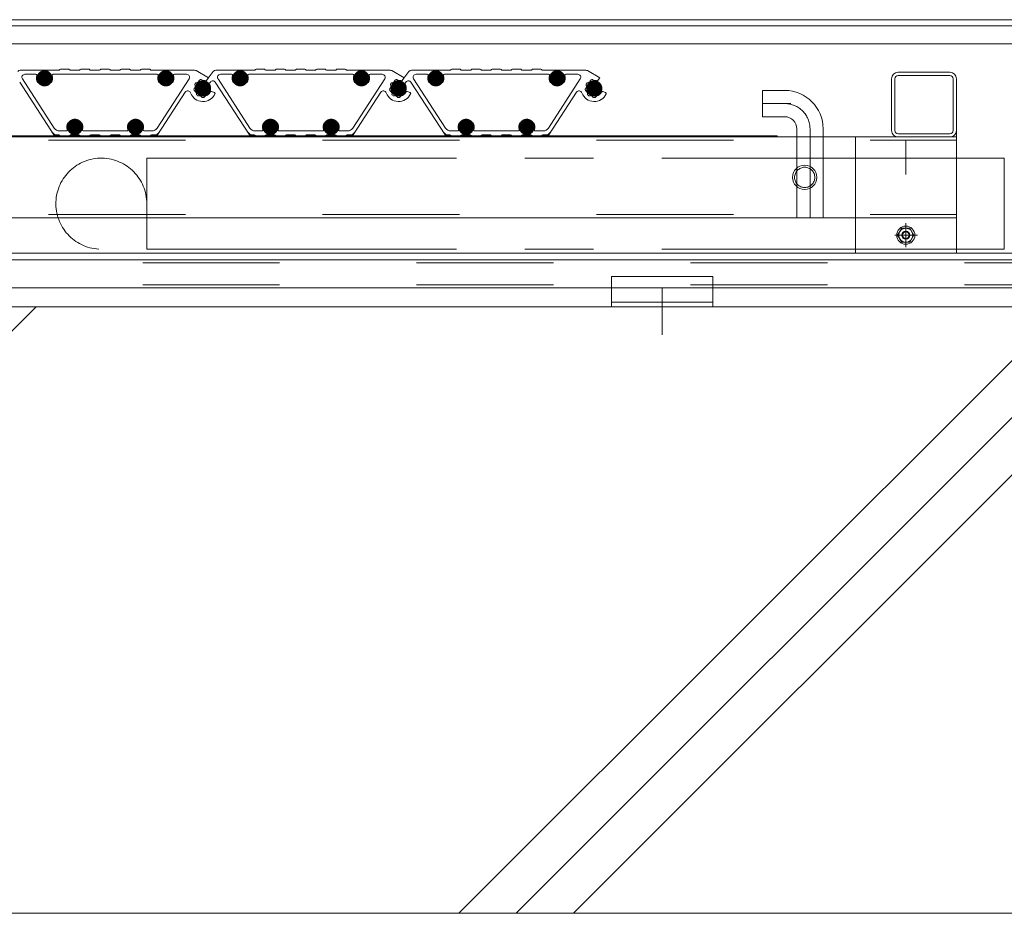
# Model space of a CAD drawing. Units: millimetres. Extents: x -7349 to 7504, y -5467 to 5412.
# Drawn here: x 5324 to 5811, y -4198 to -3756 of the extents above; entities that cross this region are included whole.
import ezdxf

# ---------------------------------------------------------------- set-up
doc = ezdxf.new("R2010")
doc.units = ezdxf.units.MM
doc.header["$LTSCALE"] = 40
for name, pattern in [('JWW_CENTER1', [6.773333, 4.233333, -0.846667, 0.846667, -0.846667]), ('JWW_DASHED2', [3.386667, 1.693333, -1.693333]), ('JWW_HOJO', [1.693333, -1.27, 0.423333])]:
    doc.linetypes.add(name, pattern=pattern)
for name, color, linetype in [('7-0', 7, 'Continuous'), ('7-4', 7, 'Continuous'), ('7-6', 7, 'Continuous')]:
    doc.layers.add(name, color=color, linetype=linetype)

msp = doc.modelspace()

# ---------------------------------------------------------------- linework, layer by layer
at = {"layer": '7-0', "color": 4, "linetype": 'Continuous', "lineweight": 9}
for p, q in [((5343.58, -3781.32), (5324.49, -3781.32)), ((5326.87, -3783.32), (5332.34, -3783.32)), ((5392.34, -3783.32), (5340.83, -3783.32)), ((5348.58, -3780.82), (5344.45, -3780.82)), ((5353.58, -3781.32), (5349.45, -3781.32)), ((5358.58, -3780.82), (5354.45, -3780.82)), ((5363.58, -3781.32), (5359.45, -3781.32)), ((5368.58, -3780.82), (5364.45, -3780.82)), ((5373.58, -3781.32), (5369.45, -3781.32)), ((5378.58, -3780.82), (5374.45, -3780.82)), ((5383.58, -3781.32), (5379.45, -3781.32)), ((5388.58, -3780.82), (5384.45, -3780.82)), ((5389.45, -3781.32), (5410.78, -3781.32)), ((5406.79, -3783.32), (5400.83, -3783.32)), ((5411.53, -3781.52), (5417.67, -3785.06)), ((5420.04, -3781.92), (5416.49, -3786.63)), ((5440.33, -3781.32), (5421.24, -3781.32)), ((5423.62, -3783.32), (5429.09, -3783.32)), ((5489.09, -3783.32), (5437.58, -3783.32)), ((5445.33, -3780.82), (5441.2, -3780.82)), ((5450.33, -3781.32), (5446.2, -3781.32)), ((5455.33, -3780.82), (5451.2, -3780.82)), ((5460.33, -3781.32), (5456.2, -3781.32)), ((5465.33, -3780.82), (5461.2, -3780.82)), ((5470.33, -3781.32), (5466.2, -3781.32)), ((5475.33, -3780.82), (5471.2, -3780.82)), ((5480.33, -3781.32), (5476.2, -3781.32)), ((5485.33, -3780.82), (5481.2, -3780.82)), ((5486.2, -3781.32), (5507.53, -3781.32)), ((5503.54, -3783.32), (5497.58, -3783.32)), ((5508.28, -3781.52), (5514.42, -3785.06)), ((5516.79, -3781.92), (5513.24, -3786.63)), ((5537.08, -3781.32), (5517.99, -3781.32)), ((5520.37, -3783.32), (5525.84, -3783.32)), ((5585.84, -3783.32), (5534.33, -3783.32)), ((5542.08, -3780.82), (5537.95, -3780.82)), ((5547.08, -3781.32), (5542.95, -3781.32)), ((5552.08, -3780.82), (5547.95, -3780.82)), ((5557.08, -3781.32), (5552.95, -3781.32)), ((5562.08, -3780.82), (5557.95, -3780.82)), ((5567.08, -3781.32), (5562.95, -3781.32)), ((5572.08, -3780.82), (5567.95, -3780.82)), ((5577.08, -3781.32), (5572.95, -3781.32)), ((5582.08, -3780.82), (5577.95, -3780.82)), ((5582.95, -3781.32), (5604.28, -3781.32)), ((5600.29, -3783.32), (5594.33, -3783.32)), ((5605.03, -3781.52), (5611.17, -3785.06)), ((5324.29, -3787.26), (5341.21, -3813.32)), ((5325.62, -3785.64), (5341.41, -3809.95)), ((5335.19, -3787.32), (5333.12, -3787.32)), ((5340.05, -3787.32), (5337.98, -3787.32)), ((5408.05, -3785.64), (5392.26, -3809.95)), ((5395.19, -3787.32), (5393.12, -3787.32)), ((5400.05, -3787.32), (5397.98, -3787.32)), ((5416.49, -3786.63), (5417.67, -3785.06)), ((5418.58, -3787.18), (5418.15, -3787.75)), ((5421.04, -3787.26), (5437.96, -3813.32)), ((5422.37, -3785.64), (5438.16, -3809.95)), ((5431.94, -3787.32), (5429.87, -3787.32)), ((5436.8, -3787.32), (5434.73, -3787.32)), ((5504.8, -3785.64), (5489.01, -3809.95)), ((5491.94, -3787.32), (5489.87, -3787.32)), ((5496.8, -3787.32), (5494.73, -3787.32)), ((5513.24, -3786.63), (5514.42, -3785.06)), ((5515.33, -3787.18), (5514.9, -3787.75)), ((5517.79, -3787.26), (5534.71, -3813.32)), ((5519.12, -3785.64), (5534.91, -3809.95)), ((5528.69, -3787.32), (5526.62, -3787.32)), ((5533.55, -3787.32), (5531.48, -3787.32)), ((5601.55, -3785.64), (5585.76, -3809.95)), ((5588.69, -3787.32), (5586.62, -3787.32)), ((5593.55, -3787.32), (5591.48, -3787.32)), ((5609.99, -3786.63), (5611.17, -3785.06)), ((5392.46, -3813.32), (5406.17, -3792.21)), ((5419.16, -3791.85), (5420.58, -3792.37)), ((5489.21, -3813.32), (5502.92, -3792.21)), ((5515.91, -3791.85), (5517.33, -3792.37)), ((5585.96, -3813.32), (5599.67, -3792.21)), ((5612.66, -3791.85), (5614.08, -3792.37)), ((5348.12, -3807.32), (5350.19, -3807.32)), ((5352.98, -3807.32), (5355.05, -3807.32)), ((5378.12, -3807.32), (5380.19, -3807.32)), ((5382.98, -3807.32), (5385.05, -3807.32)), ((5444.87, -3807.32), (5446.94, -3807.32)), ((5449.73, -3807.32), (5451.8, -3807.32)), ((5474.87, -3807.32), (5476.94, -3807.32)), ((5479.73, -3807.32), (5481.8, -3807.32)), ((5541.62, -3807.32), (5543.69, -3807.32)), ((5546.48, -3807.32), (5548.55, -3807.32)), ((5571.62, -3807.32), (5573.69, -3807.32)), ((5576.48, -3807.32), (5578.55, -3807.32)), ((5343.92, -3811.32), (5347.34, -3811.32)), ((5355.83, -3811.32), (5377.34, -3811.32)), ((5385.83, -3811.32), (5389.74, -3811.32)), ((5440.67, -3811.32), (5444.09, -3811.32)), ((5452.58, -3811.32), (5474.09, -3811.32)), ((5482.58, -3811.32), (5486.49, -3811.32)), ((5537.42, -3811.32), (5540.84, -3811.32)), ((5549.33, -3811.32), (5570.84, -3811.32)), ((5579.33, -3811.32), (5583.24, -3811.32)), ((5343.58, -3813.32), (5341.21, -3813.32)), ((5348.58, -3813.82), (5344.45, -3813.82)), ((5353.58, -3813.32), (5349.45, -3813.32)), ((5358.58, -3813.82), (5354.45, -3813.82)), ((5363.58, -3813.32), (5359.45, -3813.32)), ((5368.58, -3813.82), (5364.45, -3813.82)), ((5373.58, -3813.32), (5369.45, -3813.32)), ((5378.58, -3813.82), (5374.45, -3813.82)), ((5383.58, -3813.32), (5379.45, -3813.32)), ((5388.58, -3813.82), (5384.45, -3813.82)), ((5389.45, -3813.32), (5392.46, -3813.32)), ((5440.33, -3813.32), (5437.96, -3813.32)), ((5445.33, -3813.82), (5441.2, -3813.82)), ((5450.33, -3813.32), (5446.2, -3813.32)), ((5455.33, -3813.82), (5451.2, -3813.82)), ((5460.33, -3813.32), (5456.2, -3813.32)), ((5465.33, -3813.82), (5461.2, -3813.82)), ((5470.33, -3813.32), (5466.2, -3813.32)), ((5475.33, -3813.82), (5471.2, -3813.82)), ((5480.33, -3813.32), (5476.2, -3813.32)), ((5485.33, -3813.82), (5481.2, -3813.82)), ((5486.2, -3813.32), (5489.21, -3813.32)), ((5537.08, -3813.32), (5534.71, -3813.32)), ((5542.08, -3813.82), (5537.95, -3813.82)), ((5547.08, -3813.32), (5542.95, -3813.32)), ((5552.08, -3813.82), (5547.95, -3813.82)), ((5557.08, -3813.32), (5552.95, -3813.32)), ((5562.08, -3813.82), (5557.95, -3813.82)), ((5567.08, -3813.32), (5562.95, -3813.32)), ((5572.08, -3813.82), (5567.95, -3813.82)), ((5577.08, -3813.32), (5572.95, -3813.32)), ((5582.08, -3813.82), (5577.95, -3813.82)), ((5582.95, -3813.32), (5585.96, -3813.32))]:
    msp.add_line(p, q, dxfattribs=at)
at = {"layer": '7-0', "color": 7, "linetype": 'Continuous', "lineweight": 9, "const_width": 4}
for points in [[(5338.58, -3785.32, 0.414214), (5336.58, -3783.32, 0.414214), (5334.58, -3785.32, 0.414214), (5336.58, -3787.32, 0.414214)], [(5398.58, -3785.32, 0.414214), (5396.58, -3783.32, 0.414214), (5394.58, -3785.32, 0.414214), (5396.58, -3787.32, 0.414214)], [(5435.33, -3785.32, 0.414214), (5433.33, -3783.32, 0.414214), (5431.33, -3785.32, 0.414214), (5433.33, -3787.32, 0.414214)], [(5495.33, -3785.32, 0.414214), (5493.33, -3783.32, 0.414214), (5491.33, -3785.32, 0.414214), (5493.33, -3787.32, 0.414214)], [(5532.08, -3785.32, 0.414214), (5530.08, -3783.32, 0.414214), (5528.08, -3785.32, 0.414214), (5530.08, -3787.32, 0.414214)], [(5592.08, -3785.32, 0.414214), (5590.08, -3783.32, 0.414214), (5588.08, -3785.32, 0.414214), (5590.08, -3787.32, 0.414214)], [(5416.96, -3790.32, 0.414214), (5414.96, -3788.32, 0.414214), (5412.96, -3790.32, 0.414214), (5414.96, -3792.32, 0.414214)], [(5513.71, -3790.32, 0.414214), (5511.71, -3788.32, 0.414214), (5509.71, -3790.32, 0.414214), (5511.71, -3792.32, 0.414214)], [(5610.46, -3790.32, 0.414214), (5608.46, -3788.32, 0.414214), (5606.46, -3790.32, 0.414214), (5608.46, -3792.32, 0.414214)], [(5353.58, -3809.32, 0.414214), (5351.58, -3807.32, 0.414214), (5349.58, -3809.32, 0.414214), (5351.58, -3811.32, 0.414214)], [(5383.58, -3809.32, 0.414214), (5381.58, -3807.32, 0.414214), (5379.58, -3809.32, 0.414214), (5381.58, -3811.32, 0.414214)], [(5450.33, -3809.32, 0.414214), (5448.33, -3807.32, 0.414214), (5446.33, -3809.32, 0.414214), (5448.33, -3811.32, 0.414214)], [(5480.33, -3809.32, 0.414214), (5478.33, -3807.32, 0.414214), (5476.33, -3809.32, 0.414214), (5478.33, -3811.32, 0.414214)], [(5547.08, -3809.32, 0.414214), (5545.08, -3807.32, 0.414214), (5543.08, -3809.32, 0.414214), (5545.08, -3811.32, 0.414214)], [(5577.08, -3809.32, 0.414214), (5575.08, -3807.32, 0.414214), (5573.08, -3809.32, 0.414214), (5575.08, -3811.32, 0.414214)]]:
    msp.add_lwpolyline(points, format="xyb", close=True, dxfattribs=at)
at = {"layer": '7-0', "color": 4, "linetype": 'Continuous', "lineweight": 9, "const_width": 4}
for points in [[(5416.96, -3790.32, 0.414214), (5414.96, -3788.32, 0.414214), (5412.96, -3790.32, 0.414214), (5414.96, -3792.32, 0.414214)], [(5416.96, -3790.32, 0.414214), (5414.96, -3788.32, 0.414214), (5412.96, -3790.32, 0.414214), (5414.96, -3792.32, 0.414214)], [(5513.71, -3790.32, 0.414214), (5511.71, -3788.32, 0.414214), (5509.71, -3790.32, 0.414214), (5511.71, -3792.32, 0.414214)], [(5513.71, -3790.32, 0.414214), (5511.71, -3788.32, 0.414214), (5509.71, -3790.32, 0.414214), (5511.71, -3792.32, 0.414214)], [(5610.46, -3790.32, 0.414214), (5608.46, -3788.32, 0.414214), (5606.46, -3790.32, 0.414214), (5608.46, -3792.32, 0.414214)]]:
    msp.add_lwpolyline(points, format="xyb", close=True, dxfattribs=at)
at = {"layer": '7-0', "color": 4, "linetype": 'Continuous', "lineweight": 9}
for centre, radius, start, end in [((5324.49, -3782.82), 1.5, 90, 143), ((5326.87, -3784.82), 1.5, 90, 213), ((5332.34, -3783.82), 0.5, 340.5294, 90), ((5336.58, -3785.32), 1.7, 46.4993, 133.5007), ((5340.83, -3783.82), 0.5, 90, 199.4706), ((5343.58, -3780.82), 0.5, 270, 330), ((5344.45, -3781.32), 0.5, 90, 150), ((5348.58, -3781.32), 0.5, 30, 90), ((5349.45, -3780.82), 0.5, 210, 270), ((5353.58, -3780.82), 0.5, 270, 330), ((5354.45, -3781.32), 0.5, 90, 150), ((5358.58, -3781.32), 0.5, 30, 90), ((5359.45, -3780.82), 0.5, 210, 270), ((5363.58, -3780.82), 0.5, 270, 330), ((5364.45, -3781.32), 0.5, 90, 150), ((5368.58, -3781.32), 0.5, 30, 90), ((5369.45, -3780.82), 0.5, 210, 270), ((5373.58, -3780.82), 0.5, 270, 330), ((5374.45, -3781.32), 0.5, 90, 150), ((5378.58, -3781.32), 0.5, 30, 90), ((5379.45, -3780.82), 0.5, 210, 270), ((5383.58, -3780.82), 0.5, 270, 330), ((5384.45, -3781.32), 0.5, 90, 150), ((5388.58, -3781.32), 0.5, 30, 90), ((5389.45, -3780.82), 0.5, 210, 270), ((5392.34, -3783.82), 0.5, 340.5294, 90), ((5396.58, -3785.32), 1.7, 46.4993, 133.5007), ((5400.83, -3783.82), 0.5, 90, 199.4706), ((5406.79, -3784.82), 1.5, 327, 90), ((5410.78, -3782.82), 1.5, 59.9961, 90), ((5421.24, -3782.82), 1.5, 90, 143), ((5423.62, -3784.82), 1.5, 90, 213), ((5429.09, -3783.82), 0.5, 340.5294, 90), ((5433.33, -3785.32), 1.7, 46.4993, 133.5007), ((5437.58, -3783.82), 0.5, 90, 199.4706), ((5440.33, -3780.82), 0.5, 270, 330), ((5441.2, -3781.32), 0.5, 90, 150), ((5445.33, -3781.32), 0.5, 30, 90), ((5446.2, -3780.82), 0.5, 210, 270), ((5450.33, -3780.82), 0.5, 270, 330), ((5451.2, -3781.32), 0.5, 90, 150), ((5455.33, -3781.32), 0.5, 30, 90), ((5456.2, -3780.82), 0.5, 210, 270), ((5460.33, -3780.82), 0.5, 270, 330), ((5461.2, -3781.32), 0.5, 90, 150), ((5465.33, -3781.32), 0.5, 30, 90), ((5466.2, -3780.82), 0.5, 210, 270), ((5470.33, -3780.82), 0.5, 270, 330), ((5471.2, -3781.32), 0.5, 90, 150), ((5475.33, -3781.32), 0.5, 30, 90), ((5476.2, -3780.82), 0.5, 210, 270), ((5480.33, -3780.82), 0.5, 270, 330), ((5481.2, -3781.32), 0.5, 90, 150), ((5485.33, -3781.32), 0.5, 30, 90), ((5486.2, -3780.82), 0.5, 210, 270), ((5489.09, -3783.82), 0.5, 340.5294, 90), ((5493.33, -3785.32), 1.7, 46.4993, 133.5007), ((5497.58, -3783.82), 0.5, 90, 199.4706), ((5503.54, -3784.82), 1.5, 327, 90), ((5507.53, -3782.82), 1.5, 59.9961, 90), ((5517.99, -3782.82), 1.5, 90, 143), ((5520.37, -3784.82), 1.5, 90, 213), ((5525.84, -3783.82), 0.5, 340.5294, 90), ((5530.08, -3785.32), 1.7, 46.4993, 133.5007), ((5534.33, -3783.82), 0.5, 90, 199.4706), ((5537.08, -3780.82), 0.5, 270, 330), ((5537.95, -3781.32), 0.5, 90, 150), ((5542.08, -3781.32), 0.5, 30, 90), ((5542.95, -3780.82), 0.5, 210, 270), ((5547.08, -3780.82), 0.5, 270, 330), ((5547.95, -3781.32), 0.5, 90, 150), ((5552.08, -3781.32), 0.5, 30, 90), ((5552.95, -3780.82), 0.5, 210, 270), ((5557.08, -3780.82), 0.5, 270, 330), ((5557.95, -3781.32), 0.5, 90, 150), ((5562.08, -3781.32), 0.5, 30, 90), ((5562.95, -3780.82), 0.5, 210, 270), ((5567.08, -3780.82), 0.5, 270, 330), ((5567.95, -3781.32), 0.5, 90, 150), ((5572.08, -3781.32), 0.5, 30, 90), ((5572.95, -3780.82), 0.5, 210, 270), ((5577.08, -3780.82), 0.5, 270, 330), ((5577.95, -3781.32), 0.5, 90, 150), ((5582.08, -3781.32), 0.5, 30, 90), ((5582.95, -3780.82), 0.5, 210, 270), ((5585.84, -3783.82), 0.5, 340.5294, 90), ((5590.08, -3785.32), 1.7, 46.4993, 133.5007), ((5594.33, -3783.82), 0.5, 90, 199.4706), ((5600.29, -3784.82), 1.5, 327, 90), ((5604.28, -3782.82), 1.5, 59.9961, 90), ((5336.58, -3785.32), 4, 160.5294, 209.9993), ((5335.28, -3784.57), 0.5, 75.0694, 224.9306), ((5336.58, -3785.32), 1.7, 166.4993, 228.7499), ((5335.19, -3786.91), 0.412, 270, 48.7499), ((5337.98, -3786.91), 0.412, 131.2501, 270), ((5336.58, -3785.32), 1.7, 311.2501, 13.5007), ((5337.88, -3784.57), 0.5, 315.0694, 104.9306), ((5336.58, -3785.32), 4, 330.0007, 19.4706), ((5396.58, -3785.32), 4, 160.5294, 209.9993), ((5395.28, -3784.57), 0.5, 75.0694, 224.9306), ((5396.58, -3785.32), 1.7, 166.4993, 228.7499), ((5395.19, -3786.91), 0.412, 270, 48.7499), ((5397.98, -3786.91), 0.412, 131.2501, 270), ((5396.58, -3785.32), 1.7, 311.2501, 13.5007), ((5397.88, -3784.57), 0.5, 315.0694, 104.9306), ((5396.58, -3785.32), 4, 330.0007, 19.4706), ((5411.4, -3788.49), 0.5, 152.8192, 218.8498), ((5414.96, -3790.32), 4.5, 145.3365, 152.8192), ((5414.96, -3790.32), 3.75, 73.6673, 32.3327), ((5411.67, -3788.05), 0.5, 79.306, 145.3365), ((5411.85, -3787.06), 0.5, 259.306, 313.6206), ((5414.96, -3790.32), 4, 124.5351, 133.6206), ((5412.41, -3786.61), 0.5, 304.5351, 358.8498), ((5413.41, -3786.63), 0.5, 112.8192, 178.8498), ((5414.96, -3790.32), 4.5, 105.3365, 112.8192), ((5413.9, -3786.46), 0.5, 39.306, 105.3365), ((5414.67, -3785.83), 0.5, 219.306, 273.6206), ((5414.96, -3790.32), 4, 67.4775, 93.6206), ((5416.15, -3786.24), 0.5, 253.6673, 323), ((5418.55, -3788.05), 0.5, 143, 212.3327), ((5419.78, -3788.08), 1.5, 33, 143), ((5433.33, -3785.32), 4, 160.5294, 209.9993), ((5432.03, -3784.57), 0.5, 75.0694, 224.9306), ((5433.33, -3785.32), 1.7, 166.4993, 228.7499), ((5431.94, -3786.91), 0.412, 270, 48.7499), ((5434.73, -3786.91), 0.412, 131.2501, 270), ((5433.33, -3785.32), 1.7, 311.2501, 13.5007), ((5434.63, -3784.57), 0.5, 315.0694, 104.9306), ((5433.33, -3785.32), 4, 330.0007, 19.4706), ((5493.33, -3785.32), 4, 160.5294, 209.9993), ((5492.03, -3784.57), 0.5, 75.0694, 224.9306), ((5493.33, -3785.32), 1.7, 166.4993, 228.7499), ((5491.94, -3786.91), 0.412, 270, 48.7499), ((5494.73, -3786.91), 0.412, 131.2501, 270), ((5493.33, -3785.32), 1.7, 311.2501, 13.5007), ((5494.63, -3784.57), 0.5, 315.0694, 104.9306), ((5493.33, -3785.32), 4, 330.0007, 19.4706), ((5508.15, -3788.49), 0.5, 152.8192, 218.8498), ((5511.71, -3790.32), 4.5, 145.3365, 152.8192), ((5511.71, -3790.32), 3.75, 73.6673, 32.3327), ((5508.42, -3788.05), 0.5, 79.306, 145.3365), ((5508.6, -3787.06), 0.5, 259.306, 313.6206), ((5511.71, -3790.32), 4, 124.5351, 133.6206), ((5509.16, -3786.61), 0.5, 304.5351, 358.8498), ((5510.16, -3786.63), 0.5, 112.8192, 178.8498), ((5511.71, -3790.32), 4.5, 105.3365, 112.8192), ((5510.65, -3786.46), 0.5, 39.306, 105.3365), ((5511.42, -3785.83), 0.5, 219.306, 273.6206), ((5511.71, -3790.32), 4, 67.4775, 93.6206), ((5512.9, -3786.24), 0.5, 253.6673, 323), ((5515.3, -3788.05), 0.5, 143, 212.3327), ((5516.53, -3788.08), 1.5, 33, 143), ((5530.08, -3785.32), 4, 160.5294, 209.9993), ((5528.78, -3784.57), 0.5, 75.0694, 224.9306), ((5530.08, -3785.32), 1.7, 166.4993, 228.7499), ((5528.69, -3786.91), 0.412, 270, 48.7499), ((5531.48, -3786.91), 0.412, 131.2501, 270), ((5530.08, -3785.32), 1.7, 311.2501, 13.5007), ((5531.38, -3784.57), 0.5, 315.0694, 104.9306), ((5530.08, -3785.32), 4, 330.0007, 19.4706), ((5590.08, -3785.32), 4, 160.5294, 209.9993), ((5588.78, -3784.57), 0.5, 75.0694, 224.9306), ((5590.08, -3785.32), 1.7, 166.4993, 228.7499), ((5588.69, -3786.91), 0.412, 270, 48.7499), ((5591.48, -3786.91), 0.412, 131.2501, 270), ((5590.08, -3785.32), 1.7, 311.2501, 13.5007), ((5591.38, -3784.57), 0.5, 315.0694, 104.9306), ((5590.08, -3785.32), 4, 330.0007, 19.4706), ((5604.9, -3788.49), 0.5, 152.8192, 218.8498), ((5608.46, -3790.32), 4.5, 145.3365, 152.8192), ((5605.17, -3788.05), 0.5, 79.306, 145.3365), ((5605.35, -3787.06), 0.5, 259.306, 313.6206), ((5608.46, -3790.32), 4, 124.5351, 133.6206), ((5605.91, -3786.61), 0.5, 304.5351, 358.8498), ((5606.91, -3786.63), 0.5, 112.8192, 178.8498), ((5608.46, -3790.32), 4.5, 105.3365, 112.8192), ((5607.4, -3786.46), 0.5, 39.306, 105.3365), ((5608.17, -3785.83), 0.5, 219.306, 273.6206), ((5608.46, -3790.32), 4, 67.4775, 93.6206), ((5407.43, -3793.02), 1.5, 19.7407, 147), ((5414.96, -3790.32), 6.5, 199.7407, 335.2198), ((5410.98, -3790.69), 0.5, 119.306, 185.3365), ((5414.96, -3790.32), 4.5, 185.3365, 192.8192), ((5411.06, -3791.21), 0.5, 192.8192, 258.8498), ((5410.49, -3789.82), 0.5, 299.306, 353.6206), ((5410.86, -3792.19), 0.5, 24.5351, 78.8498), ((5414.96, -3790.32), 4, 164.5351, 173.6206), ((5410.62, -3789.12), 0.5, 344.5351, 38.8498), ((5414.96, -3790.32), 4, 204.5351, 213.6206), ((5411.21, -3792.81), 0.5, 339.306, 33.6206), ((5412.15, -3793.17), 0.5, 159.306, 225.3365), ((5414.96, -3790.32), 4, 286.3794, 333.6206), ((5418.99, -3792.32), 0.5, 70, 153.6206), ((5420.41, -3792.83), 0.5, 335.2198, 70), ((5504.18, -3793.02), 1.5, 19.7407, 147), ((5511.71, -3790.32), 6.5, 199.7407, 335.2198), ((5507.73, -3790.69), 0.5, 119.306, 185.3365), ((5511.71, -3790.32), 4.5, 185.3365, 192.8192), ((5507.81, -3791.21), 0.5, 192.8192, 258.8498), ((5507.24, -3789.82), 0.5, 299.306, 353.6206), ((5507.61, -3792.19), 0.5, 24.5351, 78.8498), ((5511.71, -3790.32), 4, 164.5351, 173.6206), ((5507.37, -3789.12), 0.5, 344.5351, 38.8498), ((5511.71, -3790.32), 4, 204.5351, 213.6206), ((5507.96, -3792.81), 0.5, 339.306, 33.6206), ((5508.9, -3793.17), 0.5, 159.306, 225.3365), ((5511.71, -3790.32), 4, 286.3794, 333.6206), ((5515.74, -3792.32), 0.5, 70, 153.6206), ((5517.16, -3792.83), 0.5, 335.2198, 70), ((5600.93, -3793.02), 1.5, 19.7407, 147), ((5608.46, -3790.32), 6.5, 199.7407, 335.2198), ((5604.48, -3790.69), 0.5, 119.306, 185.3365), ((5608.46, -3790.32), 4.5, 185.3365, 192.8192), ((5604.56, -3791.21), 0.5, 192.8192, 258.8498), ((5603.99, -3789.82), 0.5, 299.306, 353.6206), ((5604.36, -3792.19), 0.5, 24.5351, 78.8498), ((5608.46, -3790.32), 4, 164.5351, 173.6206), ((5604.12, -3789.12), 0.5, 344.5351, 38.8498), ((5608.46, -3790.32), 4, 204.5351, 213.6206), ((5604.71, -3792.81), 0.5, 339.306, 33.6206), ((5605.65, -3793.17), 0.5, 159.306, 225.3365), ((5608.46, -3790.32), 4, 286.3794, 333.6206), ((5612.49, -3792.32), 0.5, 70, 153.6206), ((5613.91, -3792.83), 0.5, 335.2198, 70), ((5414.96, -3790.32), 4.5, 225.3365, 232.8192), ((5412.54, -3793.51), 0.5, 232.8192, 298.8498), ((5413.02, -3794.38), 0.5, 64.5351, 118.8498), ((5414.96, -3790.32), 4, 244.5351, 253.6206), ((5413.69, -3794.64), 0.5, 19.306, 73.6206), ((5414.63, -3794.31), 0.5, 199.306, 265.3365), ((5414.96, -3790.32), 4.5, 265.3365, 274.6635), ((5415.28, -3794.31), 0.5, 274.6635, 340.694), ((5416.23, -3794.64), 0.5, 106.3794, 160.694), ((5511.71, -3790.32), 4.5, 225.3365, 232.8192), ((5509.29, -3793.51), 0.5, 232.8192, 298.8498), ((5509.77, -3794.38), 0.5, 64.5351, 118.8498), ((5511.71, -3790.32), 4, 244.5351, 253.6206), ((5510.44, -3794.64), 0.5, 19.306, 73.6206), ((5511.38, -3794.31), 0.5, 199.306, 265.3365), ((5511.71, -3790.32), 4.5, 265.3365, 274.6635), ((5512.03, -3794.31), 0.5, 274.6635, 340.694), ((5512.98, -3794.64), 0.5, 106.3794, 160.694), ((5608.46, -3790.32), 4.5, 225.3365, 232.8192), ((5606.04, -3793.51), 0.5, 232.8192, 298.8498), ((5606.52, -3794.38), 0.5, 64.5351, 118.8498), ((5608.46, -3790.32), 4, 244.5351, 253.6206), ((5607.19, -3794.64), 0.5, 19.306, 73.6206), ((5608.13, -3794.31), 0.5, 199.306, 265.3365), ((5608.46, -3790.32), 4.5, 265.3365, 274.6635), ((5608.78, -3794.31), 0.5, 274.6635, 340.694), ((5609.73, -3794.64), 0.5, 106.3794, 160.694), ((5351.58, -3809.32), 4, 150.0007, 199.4706), ((5350.19, -3807.73), 0.412, 311.2501, 90), ((5352.98, -3807.73), 0.412, 90, 228.7499), ((5351.58, -3809.32), 4, 340.5294, 29.9993), ((5381.58, -3809.32), 4, 150.0007, 199.4706), ((5380.19, -3807.73), 0.412, 311.2501, 90), ((5382.98, -3807.73), 0.412, 90, 228.7499), ((5381.58, -3809.32), 4, 340.5294, 29.9993), ((5448.33, -3809.32), 4, 150.0007, 199.4706), ((5446.94, -3807.73), 0.412, 311.2501, 90), ((5449.73, -3807.73), 0.412, 90, 228.7499), ((5448.33, -3809.32), 4, 340.5294, 29.9993), ((5478.33, -3809.32), 4, 150.0007, 199.4706), ((5476.94, -3807.73), 0.412, 311.2501, 90), ((5479.73, -3807.73), 0.412, 90, 228.7499), ((5478.33, -3809.32), 4, 340.5294, 29.9993), ((5545.08, -3809.32), 4, 150.0007, 199.4706), ((5543.69, -3807.73), 0.412, 311.2501, 90), ((5546.48, -3807.73), 0.412, 90, 228.7499), ((5545.08, -3809.32), 4, 340.5294, 29.9993), ((5575.08, -3809.32), 4, 150.0007, 199.4706), ((5573.69, -3807.73), 0.412, 311.2501, 90), ((5576.48, -3807.73), 0.412, 90, 228.7499), ((5575.08, -3809.32), 4, 340.5294, 29.9993), ((5342.84, -3810.32), 3, 213, 270), ((5343.92, -3808.32), 3, 213, 270), ((5347.34, -3810.82), 0.5, 270, 19.4706), ((5350.28, -3810.07), 0.5, 135.0694, 284.9306), ((5351.58, -3809.32), 1.7, 131.2501, 193.5007), ((5351.58, -3809.32), 1.7, 226.4993, 313.5007), ((5351.58, -3809.32), 1.7, 346.4993, 48.7499), ((5352.88, -3810.07), 0.5, 255.0694, 44.9306), ((5355.83, -3810.82), 0.5, 160.5294, 270), ((5377.34, -3810.82), 0.5, 270, 19.4706), ((5380.28, -3810.07), 0.5, 135.0694, 284.9306), ((5381.58, -3809.32), 1.7, 131.2501, 193.5007), ((5381.58, -3809.32), 1.7, 226.4993, 313.5007), ((5381.58, -3809.32), 1.7, 346.4993, 48.7499), ((5382.88, -3810.07), 0.5, 255.0694, 44.9306), ((5385.83, -3810.82), 0.5, 160.5294, 270), ((5389.74, -3808.32), 3, 270, 327), ((5390.83, -3810.32), 3, 270, 327), ((5439.59, -3810.32), 3, 213, 270), ((5440.67, -3808.32), 3, 213, 270), ((5444.09, -3810.82), 0.5, 270, 19.4706), ((5447.03, -3810.07), 0.5, 135.0694, 284.9306), ((5448.33, -3809.32), 1.7, 131.2501, 193.5007), ((5448.33, -3809.32), 1.7, 226.4993, 313.5007), ((5448.33, -3809.32), 1.7, 346.4993, 48.7499), ((5449.63, -3810.07), 0.5, 255.0694, 44.9306), ((5452.58, -3810.82), 0.5, 160.5294, 270), ((5474.09, -3810.82), 0.5, 270, 19.4706), ((5477.03, -3810.07), 0.5, 135.0694, 284.9306), ((5478.33, -3809.32), 1.7, 131.2501, 193.5007), ((5478.33, -3809.32), 1.7, 226.4993, 313.5007), ((5478.33, -3809.32), 1.7, 346.4993, 48.7499), ((5479.63, -3810.07), 0.5, 255.0694, 44.9306), ((5482.58, -3810.82), 0.5, 160.5294, 270), ((5486.49, -3808.32), 3, 270, 327), ((5487.58, -3810.32), 3, 270, 327), ((5536.34, -3810.32), 3, 213, 270), ((5537.42, -3808.32), 3, 213, 270), ((5540.84, -3810.82), 0.5, 270, 19.4706), ((5543.78, -3810.07), 0.5, 135.0694, 284.9306), ((5545.08, -3809.32), 1.7, 131.2501, 193.5007), ((5545.08, -3809.32), 1.7, 226.4993, 313.5007), ((5545.08, -3809.32), 1.7, 346.4993, 48.7499), ((5546.38, -3810.07), 0.5, 255.0694, 44.9306), ((5549.33, -3810.82), 0.5, 160.5294, 270), ((5570.84, -3810.82), 0.5, 270, 19.4706), ((5573.78, -3810.07), 0.5, 135.0694, 284.9306), ((5575.08, -3809.32), 1.7, 131.2501, 193.5007), ((5575.08, -3809.32), 1.7, 226.4993, 313.5007), ((5575.08, -3809.32), 1.7, 346.4993, 48.7499), ((5576.38, -3810.07), 0.5, 255.0694, 44.9306), ((5579.33, -3810.82), 0.5, 160.5294, 270), ((5583.24, -3808.32), 3, 270, 327), ((5584.33, -3810.32), 3, 270, 327), ((5343.58, -3813.82), 0.5, 30, 90), ((5344.45, -3813.32), 0.5, 210, 270), ((5348.58, -3813.32), 0.5, 270, 330), ((5349.45, -3813.82), 0.5, 90, 150), ((5353.58, -3813.82), 0.5, 30, 90), ((5354.45, -3813.32), 0.5, 210, 270), ((5358.58, -3813.32), 0.5, 270, 330), ((5359.45, -3813.82), 0.5, 90, 150), ((5363.58, -3813.82), 0.5, 30, 90), ((5364.45, -3813.32), 0.5, 210, 270), ((5368.58, -3813.32), 0.5, 270, 330), ((5369.45, -3813.82), 0.5, 90, 150), ((5373.58, -3813.82), 0.5, 30, 90), ((5374.45, -3813.32), 0.5, 210, 270), ((5378.58, -3813.32), 0.5, 270, 330), ((5379.45, -3813.82), 0.5, 90, 150), ((5383.58, -3813.82), 0.5, 30, 90), ((5384.45, -3813.32), 0.5, 210, 270), ((5388.58, -3813.32), 0.5, 270, 330), ((5389.45, -3813.82), 0.5, 90, 150), ((5440.33, -3813.82), 0.5, 30, 90), ((5441.2, -3813.32), 0.5, 210, 270), ((5445.33, -3813.32), 0.5, 270, 330), ((5446.2, -3813.82), 0.5, 90, 150), ((5450.33, -3813.82), 0.5, 30, 90), ((5451.2, -3813.32), 0.5, 210, 270), ((5455.33, -3813.32), 0.5, 270, 330), ((5456.2, -3813.82), 0.5, 90, 150), ((5460.33, -3813.82), 0.5, 30, 90), ((5461.2, -3813.32), 0.5, 210, 270), ((5465.33, -3813.32), 0.5, 270, 330), ((5466.2, -3813.82), 0.5, 90, 150), ((5470.33, -3813.82), 0.5, 30, 90), ((5471.2, -3813.32), 0.5, 210, 270), ((5475.33, -3813.32), 0.5, 270, 330), ((5476.2, -3813.82), 0.5, 90, 150), ((5480.33, -3813.82), 0.5, 30, 90), ((5481.2, -3813.32), 0.5, 210, 270), ((5485.33, -3813.32), 0.5, 270, 330), ((5486.2, -3813.82), 0.5, 90, 150), ((5537.08, -3813.82), 0.5, 30, 90), ((5537.95, -3813.32), 0.5, 210, 270), ((5542.08, -3813.32), 0.5, 270, 330), ((5542.95, -3813.82), 0.5, 90, 150), ((5547.08, -3813.82), 0.5, 30, 90), ((5547.95, -3813.32), 0.5, 210, 270), ((5552.08, -3813.32), 0.5, 270, 330), ((5552.95, -3813.82), 0.5, 90, 150), ((5557.08, -3813.82), 0.5, 30, 90), ((5557.95, -3813.32), 0.5, 210, 270), ((5562.08, -3813.32), 0.5, 270, 330), ((5562.95, -3813.82), 0.5, 90, 150), ((5567.08, -3813.82), 0.5, 30, 90), ((5567.95, -3813.32), 0.5, 210, 270), ((5572.08, -3813.32), 0.5, 270, 330), ((5572.95, -3813.82), 0.5, 90, 150), ((5577.08, -3813.82), 0.5, 30, 90), ((5577.95, -3813.32), 0.5, 210, 270), ((5582.08, -3813.32), 0.5, 270, 330), ((5582.95, -3813.82), 0.5, 90, 150)]:
    msp.add_arc(centre, radius, start, end, dxfattribs=at)
at = {"layer": '7-4', "color": 6, "linetype": 'Continuous', "lineweight": 9}
for p, q in [((4946.73, -3898.32), (6046.72, -3898.32)), ((4946.75, -3898.32), (6046.72, -3898.32)), ((5032.43, -4198.32), (5332.43, -3898.32)), ((5541.55, -4198.32), (5841.55, -3898.32)), ((5569.83, -4198.32), (5869.83, -3898.32)), ((5598.12, -4198.32), (5898.12, -3898.32)), ((6246.93, -4198.32), (4946.73, -4198.32))]:
    msp.add_line(p, q, dxfattribs=at)
at = {"layer": '7-6', "color": 3, "linetype": 'Continuous', "lineweight": 9}
for p, q in [((4986.83, -3759.32), (5985.72, -3759.32)), ((5986.52, -3768.32), (4995.83, -3768.32)), ((5702.66, -3791.32), (5691.67, -3791.32)), ((5691.67, -3804.32), (5691.67, -3791.32)), ((5702.66, -3791.32), (5691.67, -3791.32)), ((5691.67, -3804.32), (5691.67, -3791.32)), ((5702.66, -3804.32), (5691.67, -3804.32)), ((5702.66, -3804.32), (5691.67, -3804.32)), ((5708.66, -3854.32), (5708.66, -3810.32)), ((5708.66, -3854.32), (5708.66, -3810.32)), ((5721.66, -3854.32), (5721.66, -3810.32)), ((5721.66, -3854.32), (5721.66, -3810.32)), ((5721.66, -3854.32), (5708.66, -3854.32)), ((5721.66, -3854.32), (5708.66, -3854.32)), ((5737.63, -3871.82), (5737.63, -3854.32)), ((5737.63, -3871.82), (5737.63, -3854.32)), ((5787.52, -3854.32), (5787.52, -3871.82)), ((5787.52, -3854.32), (5787.52, -3871.82)), ((5787.52, -3871.82), (5737.63, -3871.82)), ((5787.52, -3871.82), (5737.63, -3871.82))]:
    msp.add_line(p, q, dxfattribs=at)
at = {"layer": '7-6', "color": 7, "linetype": 'Continuous', "lineweight": 9}
for p, q in [((5973.72, -3756.32), (5026.83, -3756.32)), ((4831.72, -3813.82), (5698.83, -3813.82)), ((5698.83, -3813.82), (5698.83, -3814.32)), ((5698.83, -3813.82), (5698.83, -3814.32)), ((5698.83, -3813.82), (5698.83, -3814.32)), ((4946.72, -3875.02), (5987.32, -3875.02)), ((5987.32, -3871.82), (4953.13, -3871.82))]:
    msp.add_line(p, q, dxfattribs=at)
at = {"layer": '7-6', "color": 6, "linetype": 'Continuous', "lineweight": 9}
for p, q in [((5758.72, -3782.32), (5784.32, -3782.32)), ((5758.72, -3782.32), (5784.32, -3782.32)), ((5755.52, -3785.52), (5755.52, -3811.12)), ((5755.52, -3785.52), (5755.52, -3811.12)), ((5757.12, -3785.52), (5757.12, -3811.12)), ((5757.12, -3785.52), (5757.12, -3811.12)), ((5758.72, -3783.92), (5784.32, -3783.92)), ((5758.72, -3783.92), (5784.32, -3783.92)), ((5785.92, -3811.12), (5785.92, -3785.52)), ((5785.92, -3811.12), (5785.92, -3785.52)), ((5787.52, -3814.32), (5787.52, -3785.52)), ((5787.52, -3814.32), (5787.52, -3785.52)), ((5758.72, -3812.72), (5784.32, -3812.72)), ((5758.72, -3812.72), (5784.32, -3812.72)), ((4831.72, -3814.32), (5787.42, -3814.32)), ((5787.52, -3814.32), (5787.52, -3854.32)), ((5787.52, -3814.32), (5787.52, -3854.32)), ((5787.42, -3854.32), (4796.72, -3854.32))]:
    msp.add_line(p, q, dxfattribs=at)
at = {"layer": '7-6', "color": 3, "linetype": 'JWW_CENTER1', "lineweight": 9}
for p, q in [((5705.67, -3797.82), (5691.67, -3797.82)), ((5705.67, -3797.82), (5691.67, -3797.82)), ((5715.16, -3854.32), (5715.16, -3810.32)), ((5715.16, -3854.32), (5715.16, -3810.32))]:
    msp.add_line(p, q, dxfattribs=at)
at = {"layer": '7-6', "color": 6, "linetype": 'JWW_DASHED2', "lineweight": 9}
for p, q in [((4796.72, -3815.92), (5787.42, -3815.92)), ((4796.72, -3852.72), (5787.42, -3852.72))]:
    msp.add_line(p, q, dxfattribs=at)
at = {"layer": '7-6', "color": 230, "linetype": 'Continuous', "lineweight": 9}
for p, q in [((5737.63, -3814.32), (5737.63, -3869.82)), ((5737.63, -3814.32), (5737.63, -3869.82)), ((5787.52, -3815.92), (5787.52, -3869.82)), ((5787.52, -3815.92), (5787.52, -3869.82)), ((5737.63, -3869.82), (5787.52, -3869.82)), ((5737.63, -3869.82), (5787.52, -3869.82))]:
    msp.add_line(p, q, dxfattribs=at)
at = {"layer": '7-6', "color": 9, "linetype": 'JWW_HOJO', "lineweight": 5}
msp.add_line((5762.52, -3815.92), (5762.52, -3869.82), dxfattribs=at)
msp.add_line((5762.52, -3815.92), (5762.52, -3869.82), dxfattribs=at)
at = {"layer": '7-6', "color": 4, "linetype": 'JWW_CENTER1', "lineweight": 9}
for p, q in [((5387.16, -3869.82), (5387.16, -3824.82)), ((5811.25, -3824.82), (5387.16, -3824.82)), ((5811.25, -3869.82), (5811.25, -3824.82)), ((5811.25, -3869.82), (5387.16, -3869.82))]:
    msp.add_line(p, q, dxfattribs=at)
at = {"layer": '7-6', "color": 2, "linetype": 'Continuous', "lineweight": 9}
for p, q in [((5758.47, -3862.92), (5760.5, -3859.42)), ((5758.47, -3862.92), (5760.5, -3859.42)), ((5764.55, -3859.42), (5760.5, -3859.42)), ((5764.55, -3859.42), (5760.5, -3859.42)), ((5766.57, -3862.92), (5764.55, -3859.42)), ((5766.57, -3862.92), (5764.55, -3859.42)), ((5758.47, -3862.92), (5760.5, -3866.42)), ((5758.47, -3862.92), (5760.5, -3866.42)), ((5764.55, -3866.42), (5760.5, -3866.42)), ((5764.55, -3866.42), (5760.5, -3866.42)), ((5766.57, -3862.92), (5764.55, -3866.42)), ((5766.57, -3862.92), (5764.55, -3866.42))]:
    msp.add_line(p, q, dxfattribs=at)
at = {"layer": '7-6', "color": 2, "linetype": 'JWW_CENTER1', "lineweight": 9}
for p, q in [((5762.52, -3856.91), (5762.52, -3868.76)), ((5762.52, -3856.91), (5762.52, -3868.76)), ((5768.25, -3862.92), (5757.18, -3862.92)), ((5768.25, -3862.92), (5757.18, -3862.92))]:
    msp.add_line(p, q, dxfattribs=at)
at = {"layer": '7-6', "color": 30, "linetype": 'Continuous', "lineweight": 9}
for p, q in [((5978.72, -3875.02), (4946.72, -3875.02)), ((5617.02, -3883.32), (5617.02, -3898.32)), ((5667.02, -3883.32), (5617.02, -3883.32)), ((5667.02, -3883.32), (5667.02, -3898.32)), ((5267.02, -3889.02), (5617.02, -3889.02)), ((5667.02, -3889.02), (5896.72, -3889.02)), ((5667.02, -3896.02), (5617.02, -3896.02)), ((5667.02, -3898.32), (5617.02, -3898.32))]:
    msp.add_line(p, q, dxfattribs=at)
at = {"layer": '7-6', "color": 30, "linetype": 'JWW_DASHED2', "lineweight": 9}
for p, q in [((4978.72, -3876.62), (5946.72, -3876.62)), ((4978.72, -3887.42), (5946.72, -3887.42)), ((5667.02, -3889.02), (5617.02, -3889.02))]:
    msp.add_line(p, q, dxfattribs=at)
at = {"layer": '7-6', "color": 30, "linetype": 'JWW_CENTER1', "lineweight": 9}
msp.add_line((5642.02, -3889.12), (5642.02, -3912.14), dxfattribs=at)
at = {"layer": '7-6', "color": 6, "linetype": 'Continuous', "lineweight": 9}
msp.add_circle((5712.52, -3834.32), 6, dxfattribs=at)
msp.add_circle((5712.52, -3834.32), 6, dxfattribs=at)
at = {"layer": '7-6', "color": 6, "linetype": 'JWW_DASHED2', "lineweight": 9}
msp.add_circle((5712.52, -3834.32), 5, dxfattribs=at)
msp.add_circle((5712.52, -3834.32), 5, dxfattribs=at)
at = {"layer": '7-6', "color": 2, "linetype": 'Continuous', "lineweight": 9}
for radius in [4.5, 4.5, 3.5, 3.5, 2, 2, 1.62, 1.62]:
    msp.add_circle((5762.52, -3862.92), radius, dxfattribs=at)
at = {"layer": '7-6', "color": 230, "linetype": 'Continuous', "lineweight": 9}
msp.add_circle((5762.52, -3862.92), 2, dxfattribs=at)
msp.add_circle((5762.52, -3862.92), 2, dxfattribs=at)
at = {"layer": '7-6', "color": 6, "linetype": 'Continuous', "lineweight": 9}
for centre, radius, start, end in [((5758.72, -3785.52), 3.2, 90, 180), ((5758.72, -3785.52), 3.2, 90, 180), ((5784.32, -3785.52), 3.2, 0, 90), ((5784.32, -3785.52), 3.2, 0, 90), ((5758.72, -3785.52), 1.6, 90, 180), ((5758.72, -3785.52), 1.6, 90, 180), ((5784.32, -3785.52), 1.6, 0, 90), ((5784.32, -3785.52), 1.6, 0, 90), ((5758.72, -3811.12), 3.2, 180, 270), ((5758.72, -3811.12), 3.2, 180, 270), ((5758.72, -3811.12), 1.6, 180, 270), ((5758.72, -3811.12), 1.6, 180, 270), ((5784.32, -3811.12), 1.6, 270, 0), ((5784.32, -3811.12), 3.2, 270, 0), ((5784.32, -3811.12), 1.6, 270, 0), ((5784.32, -3811.12), 3.2, 270, 0)]:
    msp.add_arc(centre, radius, start, end, dxfattribs=at)
at = {"layer": '7-6', "color": 3, "linetype": 'Continuous', "lineweight": 9}
for radius in [19, 19, 6, 6]:
    msp.add_arc((5702.66, -3810.32), radius, 0, 90, dxfattribs=at)
at = {"layer": '7-6', "color": 3, "linetype": 'JWW_CENTER1', "lineweight": 9}
msp.add_arc((5702.66, -3810.32), 12.5, 0, 90, dxfattribs=at)
msp.add_arc((5702.66, -3810.32), 12.5, 0, 90, dxfattribs=at)
at = {"layer": '7-6', "color": 4, "linetype": 'JWW_CENTER1', "lineweight": 9}
msp.add_arc((5364.66, -3847.32), 22.5, 0, 266.7995, dxfattribs=at)

doc.saveas('drawing.dxf')
